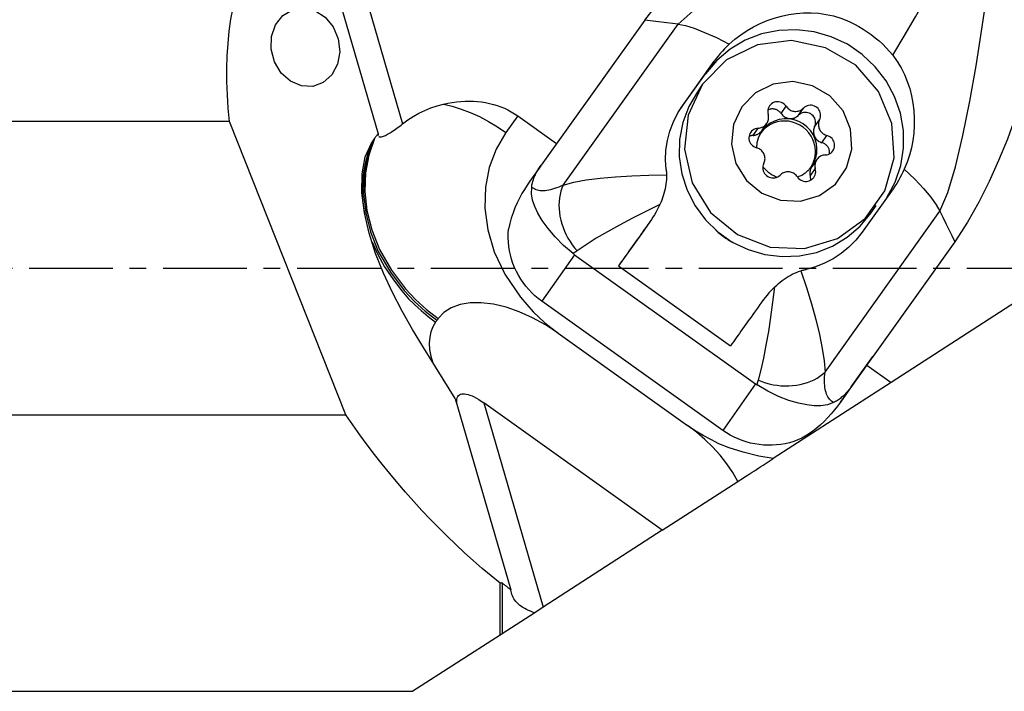
# Model space of a CAD drawing. Extents: x -188 to 175, y -49 to 41.
# Drawn here: x 84 to 122, y -16 to 9 of the extents above; entities that cross this region are included whole.
import ezdxf

# ---------------------------------------------------------------- set-up
doc = ezdxf.new("R2010")
doc.units = 0
doc.header["$MEASUREMENT"] = 0
doc.linetypes.add('CENTER', pattern=[5.059896, 3.162435, -0.632487, 0.632487, -0.632487])
doc.layers.add('1', color=4, linetype='CONTINUOUS')
doc.layers.add('SK4', color=2, linetype='CENTER')

msp = doc.modelspace()

# ---------------------------------------------------------------- linework, layer by layer
at = {"layer": '1'}
for p, q in [((95.509973, 13.51075), (97.964229, 5.075011)), ((96.542843, 13.51075), (98.887532, 5.451615)), ((108.032955, 9.36416), (104.940577, 5.036595)), ((104.952406, 3.137783), (109.294922, 9.214828)), ((109.493856, 6.187267), (110.662425, 7.822597)), ((110.662425, 7.822597), (110.325911, 7.344669)), ((109.394508, 6.041349), (110.325911, 7.344669)), ((110.220871, 6.94643), (110.024235, 6.664742)), ((113.184423, 5.843624), (113.373273, 6.114159)), ((113.839912, 5.773985), (114.028762, 6.044521)), ((103.237067, 5.749373), (102.793002, 5.125408)), ((103.237067, 5.749373), (104.700699, 4.704531)), ((114.451213, 5.337596), (114.640063, 5.608131)), ((92.352646, 5.536797), (0, 5.536797)), ((96.740205, -5.536797), (92.352646, 5.536797)), ((112.131785, 5.016461), (112.320635, 5.286997)), ((112.452072, 5.191622), (112.640922, 5.462158)), ((104.935678, 5.033376), (104.116555, 3.88707)), ((104.935678, 5.033376), (104.940577, 5.036595)), ((114.729761, 4.740454), (114.918611, 5.01099)), ((114.533927, 4.099781), (114.345077, 3.829245)), ((104.104844, 3.870561), (103.689271, 3.28035)), ((114.288424, 3.476903), (114.477274, 3.747438)), ((117.417726, 3.000195), (116.249157, 1.364864)), ((116.584064, 2.085589), (116.7807, 2.367277)), ((114.845334, -3.924475), (119.18785, 2.15257)), ((108.225519, 1.746413), (107.906084, 1.292741)), ((107.906084, 1.292741), (107.041408, 0.082792)), ((119.749534, 1.000054), (116.657156, -3.327512)), ((125.415769, 0.895634), (117.342428, -4.320012)), ((105.381698, 0.508854), (104.144597, -1.248115)), ((105.381698, 0.508854), (112.218388, -4.37165)), ((107.041408, 0.082792), (111.273645, -2.938472)), ((110.981288, -6.128619), (104.144597, -1.248115)), ((104.761943, -2.455757), (109.645293, -5.941831)), ((100.874972, -4.929759), (99.677184, -2.99902)), ((116.655719, -3.333202), (115.472207, -4.997667)), ((115.836595, -4.479508), (116.655719, -3.333202)), ((116.655719, -3.333202), (116.657156, -3.327512)), ((116.42148, -3.662575), (117.342428, -4.320012)), ((112.218388, -4.37165), (110.981288, -6.128619)), ((117.342428, -4.320012), (112.886301, -7.198818)), ((115.836595, -4.479508), (115.426059, -5.062565)), ((100.874972, -4.929759), (102.977046, -12.154981)), ((101.954797, -5.091151), (104.200519, -12.810121)), ((108.697766, -9.90475), (101.954797, -5.091151)), ((0, -5.536797), (96.740205, -5.536797)), ((108.697766, -9.90475), (111.552227, -8.060674)), ((108.697766, -9.90475), (104.200519, -12.810121)), ((102.645219, -11.895413), (102.645219, -13.814896)), ((102.570219, -13.863349), (102.570219, -11.904278)), ((104.200519, -12.810121), (103.876281, -13.01959)), ((103.876281, -13.01959), (102.645219, -13.814896)), ((102.570219, -13.863349), (99.279519, -15.98925)), ((0, -15.98925), (99.279519, -15.98925))]:
    msp.add_line(p, q, dxfattribs=at)
for points in [[(108.032955, 9.36416, 0), (108.57109, 10.052158, 0), (109.146718, 10.701565, 0), (109.753573, 11.318832, 0), (110.385388, 11.910408, 0), (111.037445, 12.481449, 0), (111.714133, 13.02804, 0), (112.414246, 13.548666, 0), (113.135184, 14.042815, 0), (113.874349, 14.509977, 0)], [(109.294922, 9.214828, 0), (109.862637, 9.717646, 0), (110.692549, 10.31001, 0), (111.714541, 10.95847, 0), (112.857961, 11.629135, 0), (114.050758, 12.288012, 0), (115.216296, 12.904578, 0), (116.275479, 13.449991, 0), (117.150062, 13.899337, 0), (117.783081, 14.291474, 0), (118.18876, 14.709071, 0)], [(117.400089, 8.040874, 0), (117.829405, 8.766628, 0), (118.256785, 9.500058, 0), (118.670243, 10.219301, 0), (119.058072, 10.902361, 0), (119.408499, 11.527118, 0), (119.710267, 12.071925, 0), (119.967128, 12.530485, 0), (120.198943, 12.913106, 0), (120.42921, 13.252421, 0), (120.686493, 13.617531, 0), (120.986359, 14.055277, 0)], [(92.352646, 5.536797, 0), (92.301956, 6.048905, 0), (92.267459, 6.553871, 0), (92.249195, 7.051097, 0), (92.247187, 7.539998, 0), (92.261436, 8.019994, 0), (92.291926, 8.49052, 0), (92.338621, 8.95102, 0), (92.401465, 9.400951, 0), (92.480384, 9.83978, 0), (92.575286, 10.266989, 0), (92.686057, 10.682075, 0), (92.812568, 11.084547, 0), (92.954669, 11.473929, 0), (93.112192, 11.849763, 0), (93.28495, 12.211603, 0), (93.472741, 12.559024, 0), (93.675342, 12.891614, 0), (93.892515, 13.208981, 0), (94.124001, 13.51075, 0)], [(119.18785, 2.15257, 0), (119.479133, 2.852725, 0), (119.769861, 3.829995, 0), (120.051273, 5.007132, 0), (120.314367, 6.306236, 0), (120.550484, 7.648057, 0), (120.755642, 8.950209, 0), (120.928196, 10.128559, 0), (121.069946, 11.101052, 0), (121.236194, 11.826401, 0), (121.500636, 12.344824, 0)], [(94.051627, 7.791409, 0), (93.925386, 8.26983, 0), (93.938908, 8.756231, 0), (94.090729, 9.197905, 0), (94.364397, 9.546988, 0), (94.730255, 9.765652, 0), (95.148657, 9.830201, 0), (95.574263, 9.733642, 0), (95.960951, 9.486436, 0), (96.266819, 9.115373, 0), (96.45872, 8.660664, 0), (96.515859, 8.171582, 0), (96.432044, 7.701128, 0), (96.216358, 7.300283, 0), (95.892173, 7.012484, 0), (95.494621, 6.868919, 0), (95.066782, 6.885146, 0), (94.655019, 7.059405, 0), (94.303953, 7.372814, 0), (94.051627, 7.791409, 0)], [(109.294922, 9.214828, 0), (108.874266, 9.264605, 0), (108.453611, 9.314383, 0), (108.032955, 9.36416, 0)], [(111.225504, 8.461214, 0), (111.437896, 8.645852, 0), (111.662798, 8.81689, 0), (111.898638, 8.973599, 0), (112.143848, 9.11525, 0), (112.396856, 9.241114, 0), (112.657164, 9.350963, 0), (112.924773, 9.444785, 0), (113.198094, 9.521815, 0), (113.47553, 9.581276, 0), (113.755481, 9.622396, 0), (114.037472, 9.644424, 0), (114.321626, 9.646603, 0), (114.605454, 9.628282, 0), (114.886454, 9.588826, 0), (115.163669, 9.527245, 0), (115.436325, 9.442744, 0)], [(115.436325, 9.442744, 0), (115.611732, 9.375893, 0), (115.784453, 9.30141, 0), (115.953971, 9.219544, 0), (116.119798, 9.130531, 0), (116.281868, 9.0344, 0), (116.439852, 8.931383, 0), (116.593271, 8.821798, 0), (116.741373, 8.706179, 0), (116.884353, 8.584398, 0), (117.022127, 8.456587, 0), (117.154283, 8.323136, 0), (117.280408, 8.184435, 0), (117.400089, 8.040874, 0)], [(109.294922, 9.214828, 0), (109.568153, 9.162672, 0), (109.90318, 9.061383, 0), (110.296343, 8.909517, 0), (110.740536, 8.708187, 0), (111.225504, 8.461214, 0)], [(117.182224, 2.67064, 0), (117.493128, 3.251605, 0), (117.703555, 3.877163, 0), (117.807926, 4.530728, 0), (117.803475, 5.194971, 0), (117.690319, 5.852281, 0), (117.471458, 6.485229, 0), (117.152695, 7.077034, 0), (116.742483, 7.612004, 0), (116.251696, 8.075956, 0), (115.693348, 8.456588, 0), (115.082244, 8.743809, 0), (114.434584, 8.930002, 0), (113.767543, 9.010231, 0), (113.098805, 8.982369, 0), (112.446102, 8.847155, 0), (111.826739, 8.608174, 0), (111.257137, 8.271761, 0), (110.7524, 7.846838, 0), (110.325911, 7.344669, 0)], [(110.220871, 6.94643, 0), (109.671138, 5.780276, 0), (109.536408, 4.492382, 0), (109.831279, 3.222311, 0), (110.523798, 2.107695, 0), (111.53892, 1.269319, 0), (112.76664, 0.798036, 0), (114.073917, 0.744916, 0), (115.319085, 1.115714, 0), (116.367213, 1.87025, 0), (117.104719, 2.926758, 0), (117.451682, 4.170749, 0), (117.370505, 5.467416, 0), (116.869983, 6.676247, 0), (116.004356, 7.666245, 0), (114.867429, 8.330128, 0), (113.582405, 8.595956, 0), (112.288535, 8.434921, 0), (111.126032, 7.864473, 0), (110.220871, 6.94643, 0)], [(111.225504, 8.461214, 0), (111.136348, 8.375845, 0), (111.05006, 8.288533, 0), (110.966661, 8.199272, 0), (110.886176, 8.108054, 0), (110.808626, 8.014874, 0), (110.734035, 7.919724, 0), (110.662425, 7.822597, 0)], [(122.724507, 8.192121, 0), (122.523727, 7.346998, 0), (122.292231, 6.511335, 0), (122.028765, 5.685517, 0), (121.732074, 4.86993, 0), (121.402399, 4.064626, 0), (121.045297, 3.269866, 0), (120.655473, 2.490551, 0), (120.225896, 1.732131, 0), (119.749534, 1.000054, 0)], [(117.400089, 8.040874, 0), (117.566702, 7.812893, 0), (117.715076, 7.57096, 0), (117.844322, 7.318027, 0), (117.953684, 7.056801, 0), (118.043813, 6.787822, 0), (118.115093, 6.512751, 0), (118.167689, 6.233672, 0), (118.201756, 5.952803, 0), (118.217772, 5.670303, 0), (118.216083, 5.386683, 0), (118.19686, 5.103687, 0), (118.160278, 4.823064, 0), (118.106307, 4.545622, 0), (118.034636, 4.271197, 0), (117.945549, 4.002063, 0), (117.839234, 3.739875, 0)], [(111.701474, 6.097476, 0), (111.385378, 5.426937, 0), (111.307908, 4.686398, 0), (111.477459, 3.956107, 0), (111.875657, 3.315203, 0), (112.459353, 2.833137, 0), (113.165292, 2.562149, 0), (113.916976, 2.531605, 0), (114.632948, 2.744814, 0), (115.235621, 3.178672, 0), (115.659687, 3.786164, 0), (115.859191, 4.501459, 0), (115.812514, 5.247042, 0), (115.524714, 5.94212, 0), (115.026978, 6.511369, 0), (114.373245, 6.893102, 0), (113.634356, 7.045953, 0), (112.890381, 6.953357, 0), (112.221942, 6.62535, 0), (111.701474, 6.097476, 0)], [(110.02415, 6.66462, 0), (109.700156, 6.105134, 0), (109.474467, 5.49846, 0), (109.35324, 4.861146, 0), (109.33978, 4.210576, 0), (109.434455, 3.564496, 0), (109.634683, 2.940527, 0), (109.935002, 2.355692, 0), (110.327221, 1.825941, 0), (110.80064, 1.365724, 0), (111.342347, 0.987595, 0), (111.937565, 0.701868, 0), (112.57006, 0.516337, 0), (113.222578, 0.436062, 0), (113.877321, 0.463232, 0), (114.51643, 0.597108, 0), (115.122471, 0.834036, 0), (115.678915, 1.167556, 0), (116.170583, 1.588568, 0), (116.584064, 2.085589, 0)], [(98.887532, 5.451615, 0), (99.084729, 5.59903, 0), (99.290642, 5.733354, 0), (99.504674, 5.854307, 0), (99.726227, 5.961611, 0), (99.954704, 6.054986, 0), (100.189507, 6.134152, 0), (100.43004, 6.198831, 0)], [(100.43004, 6.198831, 0), (100.595229, 6.2345, 0), (100.759658, 6.263596, 0), (100.923111, 6.286081, 0), (101.085373, 6.301926, 0), (101.24623, 6.311109, 0), (101.40547, 6.313618, 0), (101.562883, 6.309451, 0), (101.718262, 6.298612, 0), (101.871402, 6.281117, 0), (102.022101, 6.256987, 0), (102.170161, 6.226255, 0), (102.315386, 6.188961, 0), (102.457586, 6.145155, 0), (102.596574, 6.094893, 0), (102.732165, 6.038243, 0), (102.864181, 5.975279, 0), (102.992448, 5.906084, 0), (103.116798, 5.830749, 0), (103.237067, 5.749373, 0)], [(100.43004, 6.198831, 0), (100.762193, 6.119317, 0), (101.101655, 6.012692, 0), (101.445124, 5.880455, 0), (101.789296, 5.724108, 0), (102.130869, 5.545151, 0), (102.466538, 5.345084, 0), (102.793002, 5.125408, 0)], [(108.843394, 3.731429, 0), (108.820672, 4.096341, 0), (108.83658, 4.460379, 0), (108.891069, 4.821252, 0), (108.98409, 5.176668, 0), (109.115593, 5.524337, 0), (109.285532, 5.861967, 0), (109.493856, 6.187267, 0)], [(113.373273, 6.114159, 0), (113.33856, 6.158784, 0), (113.297653, 6.197925, 0), (113.25146, 6.230714, 0), (113.20101, 6.25642, 0), (113.147422, 6.274474, 0), (113.091887, 6.284473, 0), (113.03564, 6.286196, 0), (112.97993, 6.279604, 0), (112.925995, 6.264844, 0), (112.875035, 6.242244, 0), (112.82818, 6.212306, 0), (112.786473, 6.175695, 0), (112.750841, 6.133225, 0), (112.722074, 6.08584, 0), (112.700813, 6.034592, 0), (112.68753, 5.980621, 0), (112.682519, 5.925125, 0), (112.685893, 5.869338, 0), (112.697576, 5.8145, 0)], [(113.184423, 5.843624, 0), (113.166975, 5.867737, 0), (113.147702, 5.890456, 0), (113.126723, 5.91164, 0), (113.104167, 5.931158, 0), (113.080174, 5.948891, 0), (113.054892, 5.964729, 0), (113.028475, 5.978575, 0), (113.001088, 5.990342, 0), (112.972898, 5.999959, 0), (112.944081, 6.007366, 0), (112.914812, 6.012518, 0), (112.885274, 6.015382, 0), (112.855647, 6.015942, 0), (112.826114, 6.014193, 0), (112.796859, 6.010147, 0), (112.76806, 6.003828, 0), (112.739895, 5.995276, 0), (112.712539, 5.984543, 0), (112.686159, 5.971695, 0)], [(113.373273, 6.114159, 0), (113.3969, 6.082028, 0), (113.423419, 6.052181, 0), (113.452595, 6.024882, 0), (113.484172, 6.000373, 0), (113.517868, 5.978871, 0), (113.553387, 5.960565, 0), (113.590414, 5.945618, 0), (113.628622, 5.934163, 0), (113.667671, 5.926299, 0), (113.707218, 5.922098, 0), (113.746912, 5.921596, 0), (113.786401, 5.924797, 0), (113.825337, 5.931673, 0), (113.863376, 5.942164, 0), (113.900179, 5.956177, 0), (113.935423, 5.973587, 0), (113.968795, 5.99424, 0), (114, 6.017955, 0), (114.028762, 6.044521, 0)], [(114.640063, 5.608131, 0), (114.661038, 5.6595, 0), (114.674022, 5.713549, 0), (114.678724, 5.769078, 0), (114.675042, 5.824851, 0), (114.663057, 5.879631, 0), (114.643036, 5.9322, 0), (114.615422, 5.981389, 0), (114.580831, 6.026106, 0), (114.540029, 6.065356, 0), (114.493926, 6.098269, 0), (114.443543, 6.124111, 0), (114.390002, 6.142309, 0), (114.334492, 6.15246, 0), (114.278247, 6.154336, 0), (114.222516, 6.147896, 0), (114.168538, 6.133284, 0), (114.117512, 6.110824, 0), (114.070573, 6.081016, 0), (114.028762, 6.044521, 0)], [(114.540299, 4.510434, 0), (114.521287, 4.694898, 0), (114.472339, 4.874444, 0), (114.39476, 5.044284, 0), (114.290618, 5.199889, 0), (114.16269, 5.33711, 0), (114.014387, 5.452289, 0), (113.849664, 5.542353, 0), (113.672913, 5.604901, 0), (113.488847, 5.638266, 0), (113.302374, 5.641558, 0), (113.118466, 5.61469, 0), (112.942027, 5.558377, 0), (112.777762, 5.474121, 0), (112.63005, 5.364169, 0), (112.50283, 5.231452, 0), (112.399495, 5.07951, 0), (112.3228, 4.912394, 0), (112.27479, 4.73456, 0), (112.256745, 4.550749, 0)], [(112.320635, 5.286997, 0), (112.360072, 5.290676, 0), (112.398911, 5.298025, 0), (112.436808, 5.308978, 0), (112.473428, 5.323438, 0), (112.508447, 5.341278, 0), (112.541554, 5.362339, 0), (112.572458, 5.386435, 0), (112.600885, 5.413353, 0), (112.626582, 5.442856, 0), (112.649324, 5.474681, 0), (112.668908, 5.508547, 0), (112.685161, 5.544155, 0), (112.69794, 5.58119, 0), (112.707132, 5.619324, 0), (112.712655, 5.658219, 0), (112.71446, 5.697532, 0), (112.712532, 5.736915, 0), (112.706887, 5.77602, 0), (112.697576, 5.8145, 0)], [(113.184423, 5.843624, 0), (113.20805, 5.811492, 0), (113.234569, 5.781645, 0), (113.263745, 5.754347, 0), (113.295322, 5.729838, 0), (113.329019, 5.708335, 0), (113.364537, 5.69003, 0), (113.401564, 5.675083, 0), (113.439772, 5.663627, 0), (113.478821, 5.655764, 0), (113.518368, 5.651562, 0), (113.558062, 5.65106, 0), (113.597551, 5.654261, 0), (113.636487, 5.661138, 0), (113.674526, 5.671629, 0), (113.711329, 5.685641, 0), (113.746573, 5.703051, 0), (113.779945, 5.723705, 0), (113.81115, 5.747419, 0), (113.839912, 5.773985, 0)], [(114.451213, 5.337596, 0), (114.472188, 5.388965, 0), (114.485172, 5.443014, 0), (114.489874, 5.498542, 0), (114.486192, 5.554316, 0), (114.474207, 5.609096, 0), (114.454186, 5.661664, 0), (114.426572, 5.710854, 0), (114.391981, 5.75557, 0), (114.351179, 5.794821, 0), (114.305076, 5.827733, 0), (114.254693, 5.853575, 0), (114.201152, 5.871774, 0), (114.145642, 5.881924, 0), (114.089397, 5.8838, 0), (114.033666, 5.877361, 0), (113.979688, 5.862749, 0), (113.928662, 5.840289, 0), (113.881723, 5.81048, 0), (113.839912, 5.773985, 0)], [(114.640063, 5.608131, 0), (114.624252, 5.572321, 0), (114.611932, 5.535125, 0), (114.603212, 5.496873, 0), (114.598168, 5.457904, 0), (114.596847, 5.418562, 0), (114.599258, 5.379195, 0), (114.605381, 5.340152, 0), (114.615162, 5.301778, 0), (114.628514, 5.264413, 0), (114.645319, 5.228386, 0), (114.665429, 5.194018, 0), (114.688665, 5.161611, 0), (114.714822, 5.131453, 0), (114.743668, 5.10381, 0), (114.774949, 5.078927, 0), (114.808388, 5.057023, 0), (114.843688, 5.038294, 0), (114.880538, 5.022904, 0), (114.918611, 5.01099, 0)], [(97.988208, 4.973842, 0), (98.003157, 4.963911, 0), (98.02154, 4.957647, 0), (98.043217, 4.955023, 0), (98.068045, 4.956013, 0), (98.095885, 4.960591, 0), (98.126775, 4.968725, 0), (98.160576, 4.980262, 0), (98.197044, 4.995021, 0), (98.235937, 5.012824, 0), (98.277018, 5.033492, 0), (98.320288, 5.05695, 0), (98.365619, 5.083046, 0), (98.412754, 5.11157, 0), (98.461436, 5.142309, 0), (98.511408, 5.175054, 0), (98.562582, 5.209702, 0), (98.614971, 5.246236, 0), (98.668329, 5.284473, 0), (98.72241, 5.324232, 0), (98.776968, 5.36533, 0), (98.831937, 5.407725, 0), (98.887532, 5.451615, 0)], [(112.320635, 5.286997, 0), (112.264946, 5.280253, 0), (112.211056, 5.265345, 0), (112.160161, 5.242605, 0), (112.113392, 5.212538, 0), (112.071789, 5.175811, 0), (112.036276, 5.133242, 0), (112.007642, 5.085776, 0), (111.986524, 5.034467, 0), (111.973391, 4.980457, 0), (111.968534, 4.924945, 0), (111.972062, 4.869164, 0), (111.983896, 4.814355, 0), (112.003773, 4.761735, 0), (112.031252, 4.712473, 0), (112.065722, 4.667665, 0), (112.106417, 4.628306, 0), (112.152432, 4.59527, 0), (112.202745, 4.569292, 0), (112.256239, 4.550948, 0)], [(114.481283, 4.425891, 0), (114.468575, 4.573187, 0), (114.436719, 4.717984, 0), (114.386256, 4.857827, 0), (114.31804, 4.990344, 0), (114.23323, 5.113289, 0), (114.133263, 5.224575, 0), (114.019834, 5.322316, 0), (113.894869, 5.404853, 0), (113.760485, 5.470787, 0), (113.618963, 5.519, 0), (113.472702, 5.548674, 0), (113.324183, 5.559306, 0), (113.175924, 5.550715, 0), (113.030441, 5.523047, 0), (112.8902, 5.476771, 0), (112.757581, 5.412673, 0), (112.634832, 5.331839, 0), (112.524035, 5.23564, 0), (112.427069, 5.125708, 0)], [(114.451213, 5.337596, 0), (114.435402, 5.301785, 0), (114.423082, 5.264589, 0), (114.414362, 5.226337, 0), (114.409318, 5.187368, 0), (114.407997, 5.148026, 0), (114.410408, 5.10866, 0), (114.416531, 5.069617, 0), (114.426312, 5.031243, 0), (114.439664, 4.993877, 0), (114.456469, 4.957851, 0), (114.476579, 4.923482, 0), (114.499815, 4.891075, 0), (114.525972, 4.860917, 0), (114.554819, 4.833274, 0), (114.586099, 4.808391, 0), (114.619538, 4.786488, 0), (114.654838, 4.767758, 0), (114.691688, 4.752369, 0), (114.729761, 4.740454, 0)], [(97.82158, 4.892218, 0), (97.608652, 4.270389, 0), (97.485908, 3.604098, 0), (97.462677, 2.901754, 0), (97.541696, 2.174824, 0), (97.721266, 1.44479, 0), (98.009056, 0.708073, 0), (98.47173, -0.075303, 0), (98.994554, -0.776839, 0), (99.377988, -1.190616, 0), (99.783841, -1.558455, 0), (100.231123, -1.905281, 0)], [(97.766837, 4.809524, 0), (97.771046, 4.815887, 0), (97.775256, 4.82225, 0), (97.779465, 4.828613, 0), (97.783676, 4.834976, 0), (97.787886, 4.841338, 0), (97.792097, 4.847699, 0), (97.796308, 4.85406, 0), (97.800519, 4.860421, 0), (97.804731, 4.866781, 0), (97.808942, 4.873141, 0), (97.813155, 4.8795, 0), (97.817367, 4.885859, 0), (97.82158, 4.892218, 0)], [(97.82158, 4.892218, 0), (97.840641, 4.920323, 0), (97.860153, 4.947783, 0), (97.88011, 4.974585, 0), (97.900502, 5.00072, 0), (97.921325, 5.026177, 0), (97.942569, 5.050944, 0), (97.964229, 5.075011, 0)], [(97.964229, 5.075011, 0), (97.963171, 5.064161, 0), (97.96261, 5.053767, 0), (97.962548, 5.04384, 0), (97.962988, 5.03439, 0), (97.963929, 5.025427, 0), (97.965375, 5.016962, 0), (97.967328, 5.009005, 0)], [(102.793002, 5.125408, 0), (102.420606, 4.492204, 0), (102.161742, 3.802081, 0), (102.016934, 3.055513, 0), (101.997731, 2.262911, 0), (102.107671, 1.443539, 0), (102.344865, 0.621288, 0), (102.746801, -0.22603, 0), (103.345803, -1.098614, 0), (103.818558, -1.653506, 0), (104.261169, -2.063421, 0), (104.761943, -2.455757, 0)], [(112.131785, 5.016461, 0), (112.122974, 5.015951, 0), (112.114183, 5.015236, 0), (112.105415, 5.014316, 0), (112.096675, 5.013193, 0), (112.087968, 5.011866, 0), (112.079299, 5.010336, 0), (112.070673, 5.008604, 0), (112.062094, 5.006672, 0), (112.053567, 5.004539, 0), (112.045097, 5.002208, 0), (112.036689, 4.99968, 0), (112.028346, 4.996955, 0), (112.020074, 4.994036, 0), (112.011877, 4.990925, 0), (112.003759, 4.987621, 0), (111.995726, 4.984129, 0), (111.987781, 4.980449, 0), (111.979929, 4.976584, 0), (111.972174, 4.972535, 0)], [(112.131785, 5.016461, 0), (112.151794, 5.017862, 0), (112.171695, 5.020208, 0), (112.191441, 5.023494, 0), (112.210988, 5.027712, 0), (112.230292, 5.032853, 0), (112.249308, 5.038905, 0), (112.267994, 5.045855, 0), (112.286307, 5.053687, 0), (112.304207, 5.062383, 0), (112.321651, 5.071923, 0), (112.338601, 5.082286, 0), (112.355019, 5.093448, 0), (112.370866, 5.105384, 0), (112.386108, 5.118067, 0), (112.40071, 5.131468, 0), (112.414637, 5.145556, 0), (112.42786, 5.160301, 0), (112.440348, 5.175668, 0), (112.452073, 5.191622, 0)], [(114.854215, 4.274941, 0), (114.909904, 4.281685, 0), (114.963794, 4.296593, 0), (115.014689, 4.319333, 0), (115.061458, 4.3494, 0), (115.103061, 4.386127, 0), (115.138574, 4.428696, 0), (115.167208, 4.476162, 0), (115.188326, 4.527471, 0), (115.201459, 4.581481, 0), (115.206316, 4.636993, 0), (115.202788, 4.692774, 0), (115.190954, 4.747583, 0), (115.171076, 4.800203, 0), (115.143598, 4.849465, 0), (115.109128, 4.894273, 0), (115.068433, 4.933632, 0), (115.022418, 4.966668, 0), (114.972105, 4.992647, 0), (114.918611, 5.01099, 0)], [(99.677184, -2.99902, 0), (99.267148, -2.322692, 0), (98.872534, -1.630357, 0), (98.501999, -0.920812, 0), (98.164199, -0.192854, 0), (97.86779, 0.554719, 0), (97.622248, 1.322107, 0), (97.443981, 2.095412, 0), (97.349699, 2.851628, 0), (97.356336, 3.566642, 0), (97.475712, 4.205429, 0), (97.712141, 4.726753, 0)], [(97.712141, 4.726753, 0), (97.581134, 4.372036, 0), (97.479975, 4.002355, 0), (97.408695, 3.617738, 0), (97.369968, 3.220597, 0), (97.365504, 2.812472, 0), (97.395227, 2.394354, 0), (97.458527, 1.973933, 0)], [(97.766837, 4.809524, 0), (97.556734, 4.188065, 0), (97.436462, 3.522442, 0), (97.415429, 2.821135, 0), (97.496109, 2.0958, 0), (97.676836, 1.367523, 0), (97.965756, 0.632296, 0), (98.429389, -0.149773, 0), (98.950027, -0.847387, 0), (99.331985, -1.258869, 0), (99.737071, -1.62585, 0), (100.183301, -1.97179, 0)], [(97.712141, 4.726753, 0), (97.716347, 4.733123, 0), (97.720553, 4.739492, 0), (97.724759, 4.745861, 0), (97.728965, 4.752229, 0), (97.733172, 4.758597, 0), (97.737379, 4.764964, 0), (97.741587, 4.771331, 0), (97.745794, 4.777697, 0), (97.750002, 4.784064, 0), (97.75421, 4.790429, 0), (97.758419, 4.796794, 0), (97.762628, 4.803159, 0), (97.766837, 4.809524, 0)], [(112.534786, 3.953807, 0), (112.550597, 3.989618, 0), (112.562917, 4.026813, 0), (112.571638, 4.065065, 0), (112.576681, 4.104034, 0), (112.578003, 4.143376, 0), (112.575592, 4.182743, 0), (112.569469, 4.221786, 0), (112.559688, 4.26016, 0), (112.546336, 4.297525, 0), (112.529531, 4.333552, 0), (112.509421, 4.36792, 0), (112.486185, 4.400327, 0), (112.460028, 4.430485, 0), (112.431181, 4.458128, 0), (112.3999, 4.483012, 0), (112.366462, 4.504915, 0), (112.331162, 4.523644, 0), (112.294312, 4.539034, 0), (112.256239, 4.550948, 0)], [(114.34155, 3.85218, 0), (114.362052, 3.882618, 0), (114.381528, 3.913723, 0), (114.39996, 3.945463, 0), (114.417326, 3.977804, 0), (114.433609, 4.010711, 0), (114.448791, 4.04415, 0), (114.462856, 4.078084, 0), (114.475789, 4.112479, 0), (114.487576, 4.147296, 0), (114.498206, 4.1825, 0), (114.507665, 4.218053, 0), (114.515945, 4.253917, 0), (114.523037, 4.290053, 0), (114.528933, 4.326424, 0), (114.533627, 4.362991, 0), (114.537113, 4.399714, 0), (114.539389, 4.436555, 0), (114.540451, 4.473475, 0), (114.540299, 4.510434, 0)], [(115.013828, 4.318911, 0), (115.016765, 4.347677, 0), (115.017448, 4.376629, 0), (115.015872, 4.405592, 0), (115.012046, 4.434392, 0), (115.005994, 4.462859, 0), (114.997751, 4.49082, 0), (114.987368, 4.518109, 0), (114.974906, 4.544563, 0), (114.960439, 4.570022, 0), (114.944055, 4.594336, 0), (114.925852, 4.617357, 0), (114.905938, 4.638948, 0), (114.884433, 4.65898, 0), (114.861465, 4.677333, 0), (114.837173, 4.693897, 0), (114.8117, 4.708573, 0), (114.785201, 4.721274, 0), (114.757833, 4.731922, 0), (114.729761, 4.740454, 0)], [(114.311028, 3.810562, 0), (114.328713, 3.839588, 0), (114.345495, 3.869149, 0), (114.36136, 3.899218, 0), (114.376292, 3.929768, 0), (114.390279, 3.96077, 0), (114.403307, 3.992196, 0), (114.415365, 4.024018, 0), (114.426442, 4.056206, 0), (114.436527, 4.088732, 0), (114.445612, 4.121565, 0), (114.453688, 4.154676, 0), (114.460747, 4.188034, 0), (114.466784, 4.221609, 0), (114.471792, 4.255371, 0), (114.475767, 4.289288, 0), (114.478707, 4.32333, 0), (114.480607, 4.357465, 0), (114.481466, 4.391663, 0), (114.481283, 4.425891, 0)], [(114.854215, 4.274941, 0), (114.814778, 4.271262, 0), (114.775939, 4.263913, 0), (114.738041, 4.25296, 0), (114.701422, 4.2385, 0), (114.666403, 4.22066, 0), (114.633295, 4.199599, 0), (114.602392, 4.175503, 0), (114.573965, 4.148585, 0), (114.548268, 4.119083, 0), (114.525526, 4.087258, 0), (114.505942, 4.053391, 0), (114.489689, 4.017783, 0), (114.47691, 3.980748, 0), (114.467718, 3.942614, 0), (114.462195, 3.903719, 0), (114.46039, 3.864406, 0), (114.462318, 3.825023, 0), (114.467963, 3.785918, 0), (114.477274, 3.747438, 0)], [(103.76309, 3.064333, 0), (103.768117, 3.104669, 0), (103.774678, 3.14542, 0), (103.782771, 3.186571, 0), (103.792393, 3.228108, 0), (103.80354, 3.270016, 0), (103.816209, 3.312281, 0), (103.830395, 3.354886, 0), (103.846092, 3.397816, 0), (103.863296, 3.441057, 0), (103.882, 3.484593, 0), (103.902197, 3.528407, 0), (103.92388, 3.572485, 0), (103.947042, 3.616811, 0), (103.971673, 3.661368, 0), (103.997766, 3.706141, 0), (104.025311, 3.751114, 0), (104.054297, 3.796271, 0), (104.084716, 3.841594, 0), (104.116555, 3.88707, 0)], [(108.843394, 3.731429, 0), (108.846642, 3.701555, 0), (108.84951, 3.671547, 0), (108.851994, 3.641406, 0), (108.854094, 3.611134, 0), (108.855806, 3.580732, 0), (108.857129, 3.5502, 0), (108.858061, 3.51954, 0)], [(112.534786, 3.953807, 0), (112.513811, 3.902438, 0), (112.500828, 3.848389, 0), (112.496125, 3.79286, 0), (112.499807, 3.737087, 0), (112.511792, 3.682307, 0), (112.531814, 3.629738, 0), (112.559428, 3.580549, 0), (112.594019, 3.535832, 0), (112.63482, 3.496582, 0), (112.680924, 3.46367, 0), (112.731306, 3.437827, 0), (112.784847, 3.419629, 0), (112.840357, 3.409479, 0), (112.896603, 3.407602, 0), (112.952334, 3.414042, 0), (113.006312, 3.428654, 0), (113.057338, 3.451114, 0), (113.104277, 3.480923, 0), (113.146088, 3.517417, 0)], [(112.498475, 3.831262, 0), (112.520639, 3.803525, 0), (112.543643, 3.776464, 0), (112.567464, 3.750104, 0), (112.592081, 3.724473, 0), (112.617469, 3.699593, 0), (112.643605, 3.675488, 0), (112.670463, 3.652183, 0), (112.698017, 3.629698, 0), (112.726241, 3.608056, 0), (112.755109, 3.587277, 0), (112.784592, 3.567382, 0), (112.814662, 3.548388, 0), (112.845291, 3.530315, 0), (112.87645, 3.513179, 0), (112.908107, 3.496997, 0), (112.940234, 3.481785, 0), (112.9728, 3.467556, 0), (113.005772, 3.454326, 0), (113.039121, 3.442105, 0)], [(113.801577, 3.447779, 0), (113.83629, 3.403154, 0), (113.877197, 3.364013, 0), (113.923389, 3.331224, 0), (113.97384, 3.305518, 0), (114.027428, 3.287464, 0), (114.082963, 3.277465, 0), (114.13921, 3.275742, 0), (114.19492, 3.282334, 0), (114.248855, 3.297094, 0), (114.299815, 3.319694, 0), (114.346669, 3.349632, 0), (114.388376, 3.386243, 0), (114.424009, 3.428713, 0), (114.452775, 3.476098, 0), (114.474037, 3.527346, 0), (114.48732, 3.581317, 0), (114.492331, 3.636813, 0), (114.488957, 3.6926, 0), (114.477274, 3.747438, 0)], [(113.804675, 3.443084, 0), (113.838613, 3.455831, 0), (113.8721, 3.469659, 0), (113.905103, 3.484552, 0), (113.937587, 3.500495, 0), (113.969519, 3.517472, 0), (114.000867, 3.535466, 0), (114.031599, 3.554458, 0), (114.061682, 3.574428, 0), (114.091086, 3.595357, 0), (114.119781, 3.617223, 0), (114.147738, 3.640003, 0), (114.174928, 3.663674, 0), (114.201323, 3.688212, 0), (114.226897, 3.713592, 0), (114.251622, 3.739788, 0), (114.275474, 3.766773, 0), (114.298428, 3.794519, 0), (114.320461, 3.822998, 0), (114.34155, 3.85218, 0)], [(114.345077, 3.829245, 0), (114.334394, 3.813139, 0), (114.324486, 3.796542, 0), (114.315376, 3.77949, 0), (114.307082, 3.762021, 0), (114.299623, 3.744171, 0), (114.293016, 3.725979, 0), (114.287273, 3.707486, 0), (114.282407, 3.688729, 0), (114.27843, 3.669751, 0), (114.27535, 3.650592, 0), (114.273172, 3.631293, 0), (114.271903, 3.611897, 0), (114.271544, 3.592444, 0), (114.272097, 3.572977, 0), (114.27356, 3.553539, 0), (114.275931, 3.534171, 0), (114.279203, 3.514914, 0), (114.283371, 3.495811, 0), (114.288424, 3.476903, 0)], [(117.839234, 3.739875, 0), (117.788198, 3.629558, 0), (117.734009, 3.520423, 0), (117.676721, 3.41269, 0), (117.616393, 3.30658, 0), (117.55308, 3.202314, 0), (117.486839, 3.100112, 0), (117.417726, 3.000195, 0)], [(117.839234, 3.739875, 0), (118.231739, 3.360447, 0), (118.568063, 3.00459, 0), (118.841211, 2.680797, 0), (119.047766, 2.395467, 0), (119.18785, 2.15257, 0)], [(104.952406, 3.137783, 0), (105.356898, 3.244138, 0), (105.827613, 3.331774, 0), (106.355509, 3.401557, 0), (106.931544, 3.454357, 0), (107.546675, 3.491042, 0), (108.191862, 3.51248, 0), (108.858061, 3.51954, 0)], [(108.858061, 3.51954, 0), (108.858183, 3.435072, 0), (108.854621, 3.348882, 0), (108.847477, 3.261495, 0), (108.836849, 3.173442, 0), (108.822839, 3.085248, 0), (108.805546, 2.997444, 0), (108.784967, 2.909797, 0), (108.761332, 2.822528, 0), (108.734872, 2.73594, 0), (108.705813, 2.650312, 0), (108.674382, 2.565921, 0), (108.640804, 2.483046, 0), (108.604908, 2.400985, 0)], [(113.801577, 3.447779, 0), (113.77795, 3.47991, 0), (113.751431, 3.509757, 0), (113.722254, 3.537056, 0), (113.690678, 3.561565, 0), (113.656981, 3.583067, 0), (113.621462, 3.601373, 0), (113.584436, 3.61632, 0), (113.546228, 3.627775, 0), (113.507179, 3.635639, 0), (113.467632, 3.63984, 0), (113.427938, 3.640342, 0), (113.388449, 3.637141, 0), (113.349513, 3.630265, 0), (113.311474, 3.619774, 0), (113.27467, 3.605761, 0), (113.239427, 3.588351, 0), (113.206055, 3.567698, 0), (113.17485, 3.543983, 0), (113.146088, 3.517417, 0)], [(114.29985, 3.31971, 0), (114.300927, 3.327964, 0), (114.301818, 3.336244, 0), (114.302523, 3.344545, 0), (114.303041, 3.352863, 0), (114.303371, 3.361195, 0), (114.303514, 3.369535, 0), (114.30347, 3.377881, 0), (114.303239, 3.386227, 0), (114.30282, 3.39457, 0), (114.302214, 3.402905, 0), (114.301421, 3.411229, 0), (114.300442, 3.419536, 0), (114.299277, 3.427824, 0), (114.297927, 3.436088, 0), (114.296393, 3.444324, 0), (114.294674, 3.452527, 0), (114.292772, 3.460694, 0), (114.290689, 3.468821, 0), (114.288424, 3.476903, 0)], [(103.689859, 3.281185, 0), (103.588542, 3.132906, 0), (103.489085, 2.977339, 0), (103.392584, 2.814605, 0), (103.300135, 2.644825, 0), (103.212833, 2.468119, 0), (103.131775, 2.284609, 0), (103.057748, 2.093524, 0), (102.991865, 1.89442, 0), (102.935823, 1.688871, 0), (102.89104, 1.477845, 0)], [(105.325669, 0.550906, 0), (104.966261, 0.859781, 0), (104.650656, 1.178998, 0), (104.382547, 1.496477, 0), (104.165626, 1.800138, 0), (104.001286, 2.078487, 0), (103.878617, 2.332085, 0), (103.79698, 2.572757, 0), (103.757947, 2.812755, 0), (103.76309, 3.064333, 0)], [(104.952406, 3.137783, 0), (104.868724, 3.098388, 0), (104.786783, 3.062778, 0), (104.706704, 3.031004, 0), (104.628601, 3.003112, 0), (104.552588, 2.979143, 0), (104.478775, 2.959131, 0), (104.40727, 2.943105, 0), (104.338175, 2.931088, 0), (104.271591, 2.923099, 0), (104.207614, 2.919148, 0), (104.146336, 2.919241, 0), (104.087848, 2.923378, 0), (104.032233, 2.931553, 0), (103.979572, 2.943754, 0), (103.929941, 2.959964, 0), (103.883412, 2.980159, 0), (103.840053, 3.00431, 0), (103.799926, 3.032382, 0), (103.76309, 3.064333, 0)], [(104.952406, 3.137783, 0), (104.90473, 3.024276, 0), (104.86527, 2.90473, 0), (104.834246, 2.779804, 0), (104.811828, 2.650189, 0), (104.79814, 2.516602, 0), (104.793258, 2.37978, 0), (104.797209, 2.24048, 0), (104.809971, 2.099471, 0), (104.831474, 1.957532, 0), (104.861598, 1.815447, 0), (104.900178, 1.674003, 0), (104.947, 1.53398, 0), (105.001806, 1.396151, 0), (105.064292, 1.26128, 0), (105.134113, 1.13011, 0), (105.210884, 1.003366, 0), (105.29418, 0.88175, 0), (105.383541, 0.765933, 0), (105.478473, 0.656554, 0)], [(108.604908, 2.400985, 0), (108.078457, 2.141953, 0), (107.569441, 1.883099, 0), (107.083363, 1.626281, 0), (106.625724, 1.373359, 0), (106.202028, 1.126191, 0), (105.817777, 0.886636, 0), (105.478473, 0.656554, 0)], [(108.604908, 2.400985, 0), (108.557754, 2.301005, 0), (108.508058, 2.203293, 0), (108.455935, 2.107783, 0), (108.401502, 2.014407, 0), (108.344878, 1.923098, 0), (108.286178, 1.833789, 0), (108.225519, 1.746413, 0)], [(119.18785, 2.15257, 0), (119.300186, 1.922067, 0), (119.412523, 1.691564, 0), (119.52486, 1.46106, 0), (119.637197, 1.230557, 0), (119.749534, 1.000054, 0)], [(108.225519, 1.746413, 0), (108.155822, 1.648611, 0), (108.086742, 1.551664, 0), (108.018316, 1.455623, 0), (107.950582, 1.36054, 0), (107.883576, 1.266467, 0), (107.817335, 1.173455, 0), (107.751894, 1.081553, 0), (107.687288, 0.990813, 0), (107.623553, 0.901282, 0), (107.560724, 0.813009, 0), (107.498833, 0.726041, 0), (107.437914, 0.640427, 0), (107.378001, 0.556211, 0), (107.319126, 0.47344, 0), (107.26132, 0.392159, 0), (107.204615, 0.31241, 0), (107.149041, 0.234238, 0), (107.094629, 0.157685, 0), (107.041408, 0.082792, 0)], [(104.144597, -1.248115, 0), (104.012148, -1.147998, 0), (103.885371, -1.040817, 0), (103.764656, -0.926901, 0), (103.650371, -0.806597, 0), (103.542867, -0.680275, 0), (103.442474, -0.548321, 0), (103.349498, -0.41114, 0), (103.264224, -0.269152, 0), (103.186914, -0.122792, 0), (103.117805, 0.027492, 0), (103.057107, 0.18124, 0), (103.005008, 0.33798, 0), (102.961667, 0.497233, 0), (102.927215, 0.65851, 0), (102.90176, 0.821318, 0), (102.885379, 0.985158, 0), (102.878122, 1.149528, 0), (102.880011, 1.313925, 0), (102.89104, 1.477845, 0)], [(110.720995, 1.433224, 0), (110.751001, 1.404728, 0), (110.781449, 1.376699, 0), (110.812332, 1.349143, 0), (110.843642, 1.322068, 0), (110.875371, 1.29548, 0), (110.907512, 1.269387, 0), (110.940055, 1.243794, 0), (110.972993, 1.218709, 0), (111.006318, 1.194137, 0), (111.04002, 1.170086, 0), (111.074091, 1.14656, 0), (111.108524, 1.123566, 0), (111.143308, 1.10111, 0), (111.178435, 1.079198, 0), (111.213897, 1.057835, 0), (111.249683, 1.037026, 0), (111.285786, 1.016777, 0), (111.322196, 0.997092, 0), (111.358904, 0.977978, 0)], [(116.249157, 1.364864, 0), (116.009173, 1.063091, 0), (115.744445, 0.793192, 0), (115.45739, 0.5561, 0), (115.150427, 0.352746, 0), (114.825972, 0.184064, 0), (114.486444, 0.050985, 0), (114.134259, -0.045557, 0)], [(97.735278, 0.993073, 0), (97.933516, 0.534224, 0), (98.203465, 0.054624, 0), (98.541767, -0.441717, 0), (98.857328, -0.858357, 0), (99.113746, -1.156759, 0), (99.337069, -1.375751, 0), (99.58774, -1.60522, 0), (99.85464, -1.827279, 0), (100.135479, -2.038299, 0)], [(105.478473, 0.656554, 0), (105.470285, 0.650722, 0), (105.462112, 0.644919, 0), (105.453956, 0.639147, 0), (105.445815, 0.633404, 0), (105.437691, 0.627692, 0), (105.429582, 0.62201, 0), (105.42149, 0.616358, 0), (105.413414, 0.610736, 0), (105.405355, 0.605145, 0), (105.397311, 0.599584, 0), (105.389284, 0.594053, 0), (105.381274, 0.588552, 0), (105.37328, 0.583083, 0), (105.365303, 0.577643, 0), (105.357343, 0.572234, 0), (105.349399, 0.566856, 0), (105.341472, 0.561509, 0), (105.333562, 0.556192, 0), (105.325669, 0.550906, 0)], [(105.381698, 0.508854, 0), (105.373523, 0.514733, 0), (105.365405, 0.520655, 0), (105.357345, 0.52662, 0), (105.349341, 0.532628, 0), (105.341395, 0.538678, 0), (105.333504, 0.544771, 0), (105.325669, 0.550906, 0)], [(112.952838, -0.702869, 0), (113.018142, -0.642775, 0), (113.085611, -0.584009, 0), (113.155089, -0.52686, 0), (113.226423, -0.47162, 0), (113.299462, -0.418578, 0), (113.37405, -0.368024, 0), (113.450181, -0.320168, 0), (113.527953, -0.275064, 0), (113.606959, -0.233001, 0), (113.686778, -0.194278, 0), (113.766987, -0.159194, 0), (113.84763, -0.127863, 0), (113.92878, -0.100291, 0)], [(113.92878, -0.100291, 0), (113.957969, -0.091291, 0), (113.987227, -0.082681, 0), (114.016547, -0.074463, 0), (114.045918, -0.06664, 0), (114.075333, -0.059213, 0), (114.104783, -0.052185, 0), (114.134259, -0.045557, 0)], [(113.92878, -0.100291, 0), (114.139226, -0.73342, 0), (114.329396, -1.351169, 0), (114.495554, -1.945404, 0), (114.633964, -2.507988, 0), (114.740888, -3.030785, 0), (114.81259, -3.505659, 0), (114.845334, -3.924475, 0)], [(112.325789, -4.231534, 0), (112.430858, -3.837238, 0), (112.530934, -3.395847, 0), (112.625915, -2.913659, 0), (112.715698, -2.39697, 0), (112.800181, -1.852077, 0), (112.879261, -1.285278, 0), (112.952838, -0.702869, 0)], [(112.952838, -0.702869, 0), (112.87368, -0.780002, 0), (112.797502, -0.85881, 0), (112.724202, -0.939203, 0), (112.653679, -1.021092, 0), (112.585832, -1.104389, 0), (112.520558, -1.189005, 0), (112.457756, -1.274851, 0)], [(104.761943, -2.455757, 0), (104.284663, -2.142057, 0), (103.794748, -1.873367, 0), (103.293071, -1.650054, 0), (102.798881, -1.480205, 0), (102.320051, -1.367125, 0), (101.859789, -1.311205, 0), (101.437338, -1.314783, 0), (101.055905, -1.378248, 0), (100.720951, -1.499913, 0), (100.445821, -1.675654, 0), (100.231123, -1.905281, 0)], [(112.457756, -1.274851, 0), (112.388059, -1.372653, 0), (112.318979, -1.4696, 0), (112.250553, -1.565641, 0), (112.182819, -1.660724, 0), (112.115813, -1.754797, 0), (112.049572, -1.847809, 0), (111.984131, -1.939711, 0), (111.919525, -2.030451, 0), (111.85579, -2.119983, 0), (111.79296, -2.208256, 0), (111.73107, -2.295223, 0), (111.670151, -2.380837, 0), (111.610238, -2.465053, 0), (111.551362, -2.547824, 0), (111.493557, -2.629105, 0), (111.436852, -2.708854, 0), (111.381278, -2.787026, 0), (111.326866, -2.863579, 0), (111.273645, -2.938472, 0)], [(100.135479, -2.038299, 0), (100.030829, -2.21276, 0), (99.955802, -2.403861, 0), (99.910396, -2.611601, 0), (99.894613, -2.835981, 0), (99.908387, -3.074594, 0), (99.951563, -3.321615, 0), (100.024134, -3.576787, 0)], [(100.183301, -1.97179, 0), (100.16736, -1.99396, 0), (100.151419, -2.01613, 0), (100.135479, -2.038299, 0)], [(100.231123, -1.905281, 0), (100.215182, -1.927451, 0), (100.199241, -1.949621, 0), (100.183301, -1.97179, 0)], [(112.325789, -4.231534, 0), (112.459951, -4.285699, 0), (112.598419, -4.332522, 0), (112.740427, -4.371743, 0), (112.88519, -4.403147, 0), (113.03191, -4.426559, 0), (113.179774, -4.441849, 0), (113.327966, -4.448935, 0), (113.475668, -4.447776, 0), (113.622062, -4.438379, 0), (113.766341, -4.420795, 0), (113.907706, -4.395123, 0), (114.045377, -4.361503, 0), (114.178593, -4.320122, 0), (114.306618, -4.271209, 0), (114.428744, -4.215032, 0), (114.544297, -4.151904, 0), (114.652638, -4.082172, 0), (114.753169, -4.006222, 0), (114.845334, -3.924475, 0)], [(115.170753, -5.079248, 0), (115.128087, -5.054444, 0), (115.08802, -5.025269, 0), (115.050613, -4.991762, 0), (115.015918, -4.953974, 0), (114.983986, -4.911959, 0), (114.954863, -4.865777, 0), (114.928592, -4.815496, 0), (114.90521, -4.761189, 0), (114.884751, -4.702933, 0), (114.867246, -4.640815, 0), (114.852719, -4.574922, 0), (114.841192, -4.505352, 0), (114.83268, -4.432204, 0), (114.827197, -4.355586, 0), (114.824751, -4.275607, 0), (114.825344, -4.192383, 0), (114.828977, -4.106036, 0), (114.835643, -4.01669, 0), (114.845334, -3.924475, 0)], [(112.218388, -4.37165, 0), (112.226604, -4.377472, 0), (112.234841, -4.383225, 0), (112.2431, -4.38891, 0), (112.251381, -4.394526, 0), (112.259683, -4.400076, 0), (112.268007, -4.405558, 0), (112.276351, -4.410973, 0)], [(112.276351, -4.410973, 0), (112.278742, -4.401759, 0), (112.281155, -4.392518, 0), (112.283593, -4.383252, 0), (112.286054, -4.37396, 0), (112.288539, -4.364642, 0), (112.291047, -4.355299, 0), (112.293579, -4.34593, 0), (112.296134, -4.336535, 0), (112.298713, -4.327115, 0), (112.301315, -4.31767, 0), (112.303941, -4.308199, 0), (112.30659, -4.298704, 0), (112.309262, -4.289183, 0), (112.311958, -4.279637, 0), (112.314678, -4.270066, 0), (112.31742, -4.26047, 0), (112.320187, -4.25085, 0), (112.322976, -4.241204, 0), (112.325789, -4.231534, 0)], [(115.170753, -5.079248, 0), (114.931977, -5.164991, 0), (114.690095, -5.204825, 0), (114.434491, -5.20455, 0), (114.15455, -5.169965, 0), (113.838765, -5.104451, 0), (113.480344, -4.997105, 0), (113.091231, -4.845745, 0), (112.685282, -4.650369, 0), (112.276351, -4.410973, 0)], [(100.931106, -5.070928, 0), (100.932112, -5.006696, 0), (100.939709, -4.949087, 0), (100.953868, -4.898326, 0), (100.974534, -4.854611, 0), (101.001625, -4.818111, 0), (101.035037, -4.788969, 0), (101.07464, -4.767297, 0), (101.12028, -4.753181, 0), (101.171779, -4.746674, 0), (101.228936, -4.747804, 0), (101.29153, -4.756564, 0), (101.359317, -4.772921, 0), (101.432033, -4.796811, 0), (101.509395, -4.828142, 0), (101.591102, -4.866791, 0), (101.676836, -4.912609, 0), (101.766264, -4.965416, 0), (101.859038, -5.025007, 0), (101.954797, -5.091151, 0)], [(115.836595, -4.479508, 0), (115.803882, -4.524359, 0), (115.77084, -4.56781, 0), (115.737481, -4.609845, 0), (115.703818, -4.65045, 0), (115.669863, -4.689611, 0), (115.635627, -4.727312, 0), (115.601123, -4.763541, 0), (115.566364, -4.798284, 0), (115.531361, -4.831529, 0), (115.496128, -4.863265, 0), (115.460676, -4.893479, 0), (115.42502, -4.922161, 0), (115.38917, -4.949301, 0), (115.353141, -4.974889, 0), (115.316945, -4.998916, 0), (115.280595, -5.021373, 0), (115.244105, -5.042252, 0), (115.207486, -5.061546, 0), (115.170753, -5.079248, 0)], [(100.904228, -5.040063, 0), (100.909576, -5.046237, 0), (100.914937, -5.052409, 0), (100.920312, -5.058581, 0), (100.9257, -5.064752, 0), (100.931102, -5.070923, 0)], [(115.426059, -5.062565, 0), (115.318481, -5.209278, 0), (115.203153, -5.356762, 0), (115.079819, -5.503883, 0), (114.948224, -5.649507, 0), (114.80811, -5.792498, 0), (114.659222, -5.931723, 0), (114.500996, -6.066282, 0), (114.332658, -6.195295, 0), (114.154757, -6.316936, 0), (113.96776, -6.429485, 0)], [(115.426059, -5.062565, 0), (115.428502, -5.05913, 0), (115.430943, -5.055696, 0), (115.433383, -5.052265, 0), (115.435821, -5.048836, 0), (115.438258, -5.04541, 0), (115.440693, -5.041985, 0), (115.443127, -5.038563, 0), (115.445559, -5.035143, 0), (115.44799, -5.031725, 0), (115.450418, -5.028309, 0), (115.452846, -5.024895, 0), (115.455272, -5.021484, 0), (115.457696, -5.018075, 0), (115.460118, -5.014668, 0), (115.462539, -5.011263, 0), (115.464959, -5.007861, 0), (115.467376, -5.004461, 0), (115.469793, -5.001062, 0), (115.472207, -4.997667, 0)], [(102.570219, -11.904278, 0), (102.23025, -11.627253, 0), (101.892758, -11.342614, 0), (101.557965, -11.050548, 0), (101.226091, -10.751245, 0), (100.897352, -10.444904, 0), (100.571964, -10.131722, 0), (100.25014, -9.811907, 0), (99.932091, -9.485666, 0), (99.618024, -9.153214, 0), (99.308147, -8.814769, 0), (99.00266, -8.470552, 0), (98.701766, -8.120788, 0), (98.40566, -7.765707, 0), (98.114536, -7.405541, 0), (97.828585, -7.040525, 0), (97.547995, -6.6709, 0), (97.272949, -6.296906, 0), (97.003626, -5.918789, 0), (96.740205, -5.536797, 0)], [(111.552229, -8.060678, 0), (111.365763, -7.725779, 0), (111.141586, -7.393609, 0), (110.8797, -7.064168, 0), (110.596054, -6.753969, 0), (110.300081, -6.468561, 0), (109.983161, -6.197849, 0), (109.645293, -5.941831, 0)], [(112.886301, -7.198818, 0), (112.340878, -7.108327, 0), (111.75079, -6.953655, 0), (111.226281, -6.78482, 0), (110.83875, -6.634217, 0), (110.550925, -6.491944, 0), (110.246509, -6.327002, 0), (109.942829, -6.143206, 0), (109.645293, -5.941831, 0)], [(113.96776, -6.429485, 0), (113.816206, -6.493089, 0), (113.661236, -6.548206, 0), (113.503324, -6.594667, 0), (113.342953, -6.632329, 0), (113.180616, -6.661078, 0), (113.016809, -6.680825, 0), (112.852034, -6.69151, 0), (112.686796, -6.6931, 0), (112.521601, -6.685589, 0), (112.356955, -6.669002, 0), (112.193362, -6.643389, 0), (112.031323, -6.608829, 0), (111.871335, -6.565426, 0), (111.713888, -6.513315, 0), (111.559463, -6.452655, 0), (111.408535, -6.383631, 0), (111.261565, -6.306456, 0), (111.119004, -6.221365, 0), (110.981288, -6.128619, 0)], [(111.552217, -8.06068, 0), (111.600355, -8.029581, 0), (111.650871, -7.996947, 0), (111.703978, -7.962638, 0), (111.759892, -7.926516, 0), (111.818827, -7.888442, 0), (111.880998, -7.848277, 0), (111.946621, -7.805882, 0), (112.017537, -7.760068, 0), (112.094044, -7.710642, 0), (112.175126, -7.65826, 0), (112.258368, -7.604483, 0), (112.341951, -7.550486, 0), (112.424557, -7.497119, 0), (112.506273, -7.444328, 0), (112.586365, -7.392586, 0), (112.664088, -7.342375, 0), (112.740011, -7.293326, 0), (112.814016, -7.245516, 0), (112.886301, -7.198818, 0)], [(102.645219, -11.895413, 0), (102.641279, -11.895886, 0), (102.637337, -11.896358, 0), (102.633395, -11.89683, 0), (102.629452, -11.897301, 0), (102.625508, -11.897771, 0), (102.621564, -11.89824, 0), (102.617619, -11.898709, 0), (102.613673, -11.899177, 0), (102.609726, -11.899644, 0), (102.605779, -11.900111, 0), (102.601831, -11.900577, 0), (102.597882, -11.901042, 0), (102.593932, -11.901506, 0), (102.589982, -11.90197, 0), (102.586031, -11.902433, 0), (102.582079, -11.902895, 0), (102.578127, -11.903357, 0), (102.574173, -11.903818, 0), (102.570219, -11.904278, 0)], [(102.977046, -12.154981, 0), (102.959532, -12.141506, 0), (102.942024, -12.12801, 0), (102.924522, -12.114494, 0), (102.907024, -12.100956, 0), (102.889532, -12.087398, 0), (102.872045, -12.073819, 0), (102.854564, -12.060219, 0), (102.837088, -12.046599, 0), (102.819617, -12.032958, 0), (102.802152, -12.019296, 0), (102.784693, -12.005614, 0), (102.767239, -11.99191, 0), (102.749791, -11.978187, 0), (102.732348, -11.964442, 0), (102.714911, -11.950678, 0), (102.697479, -11.936892, 0), (102.680054, -11.923086, 0), (102.662634, -11.90926, 0), (102.645219, -11.895413, 0)], [(103.876281, -13.01959, 0), (103.794482, -12.994642, 0), (103.715657, -12.966628, 0), (103.639847, -12.935661, 0), (103.567387, -12.901944, 0), (103.498614, -12.865679, 0), (103.433743, -12.827007, 0), (103.372567, -12.785878, 0), (103.315245, -12.742462, 0), (103.261977, -12.696954, 0), (103.21296, -12.649547, 0), (103.1684, -12.600445, 0), (103.128255, -12.549606, 0), (103.092484, -12.497037, 0), (103.061228, -12.44295, 0), (103.034625, -12.387555, 0), (103.012814, -12.331064, 0), (102.99591, -12.273593, 0), (102.983896, -12.214658, 0), (102.977046, -12.154981, 0)], [(102.570219, -13.863349, 0), (102.580937, -13.856425, 0), (102.591654, -13.849501, 0), (102.602369, -13.842579, 0), (102.613083, -13.835657, 0), (102.623797, -13.828736, 0), (102.634509, -13.821816, 0), (102.645219, -13.814896, 0)]]:
    msp.add_polyline3d(points, dxfattribs=at)
at = {"layer": 'SK4'}
msp.add_line((-178.336, 0), (131.236678, 0), dxfattribs=at)

doc.saveas('drawing.dxf')
